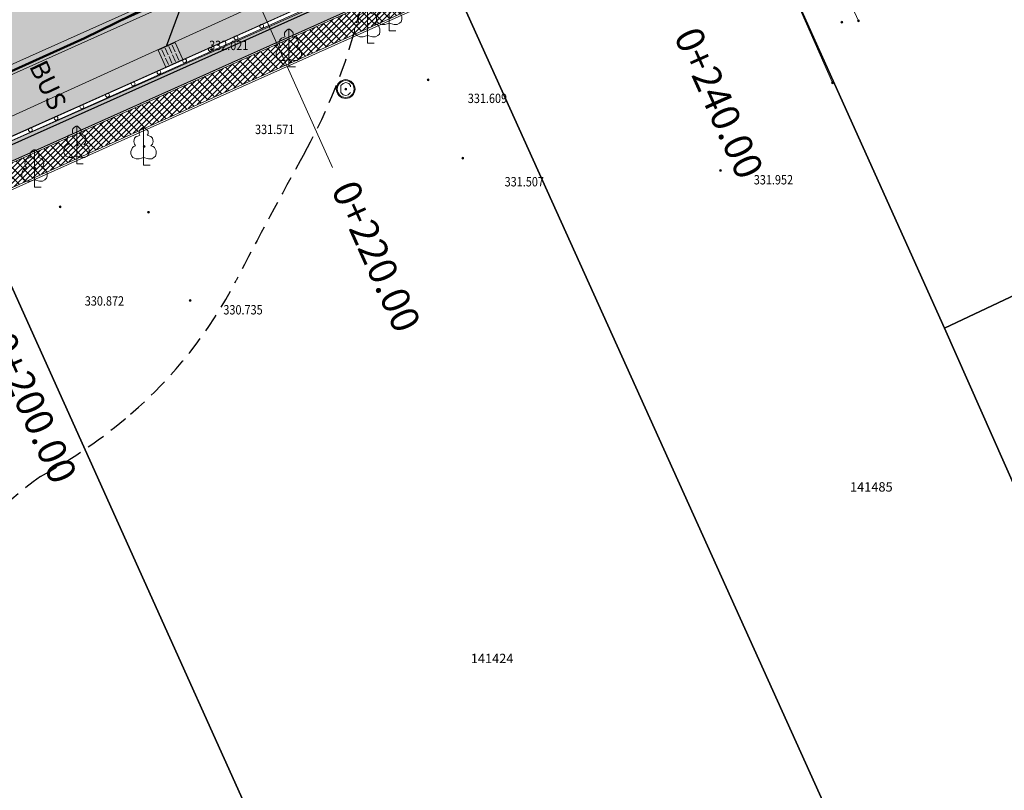
# Model space of a CAD drawing. Units: metres. Extents: x 468597 to 471836, y 558490 to 563453.
# Drawn here: x 469408 to 469461, y 559728 to 559769 of the extents above; entities that cross this region are included whole.
import ezdxf
from ezdxf.enums import TextEntityAlignment as Align

# ---------------------------------------------------------------- set-up
doc = ezdxf.new("R2010")
doc.units = ezdxf.units.M
doc.header["$PDMODE"] = 32
doc.header["$PDSIZE"] = 0.1
doc.linetypes.add('DASHEDX2', pattern=[1.5, 1, -0.5])
doc.linetypes.add('HIDDEN', pattern=[9.525, 6.35, -3.175])
doc.layers.get('0').update_dxf_attribs({"lineweight": 0})
for name, color, linetype, lineweight in [('0_pnt_elevations', 5, 'Continuous', 0), ('ALIGN-TEXT', 7, 'Continuous', 0), ('CAMIN_PLUVIAL1', 7, 'Continuous', 0), ('CSD-2D-1-C.L.', 1, 'Continuous', 0), ('CSD-2D-1-RB1', 1, 'Continuous', 13), ('CSD-2D-1-RB2', 1, 'Continuous', 13), ('CSD-2D-1-RB3', 1, 'Continuous', 13), ('CSD-2D-1-RB4', 1, 'Continuous', 13), ('CSD-2D-1-RB5', 1, 'Continuous', 13), ('CSD-2D-1-RB6', 1, 'Continuous', 13), ('CSD-2D-1-RB7', 1, 'Continuous', 13), ('CSD-2D-1-REB', 1, 'Continuous', 13), ('DRUM_ASFALT1', 8, 'Continuous', 0), ('gaiger', 1, 'Continuous', 0), ('HASURA SPATIU VERDE', 70, 'Continuous', 0), ('HASURA TROTUAR', 253, 'Continuous', 0), ('IMOBILE_ACTIVE', 8, 'Continuous', 13), ('intabulare strada', 6, 'Continuous', 50), ('LIMITA1', 6, 'Continuous', 0), ('marcaj', 255, 'Continuous', 0), ('PUNCTE1', 3, 'Continuous', 0), ('Racord_pluvial', 111, 'HIDDEN', 30), ('SEMN_POM_FRUCT1', 3, 'Continuous', 0), ('SIM_BOL', 252, 'Continuous', 0), ('stalpisor', 7, 'Continuous', 0), ('TROTUAR1', 8, 'Continuous', 0)]:
    doc.layers.add(name, color=color, linetype=linetype, lineweight=lineweight)
doc.layers.add('APE', color=5, linetype='Continuous')
doc.layers.add('HASURA PISTA', color=7, linetype='Continuous', lineweight=0, true_color=0xff8080)
doc.layers.add('LABEL', color=7, linetype='Continuous', lineweight=0, true_color=0xc79c21)
doc.styles.add('ARIAL', font='arial.ttf')
doc.styles.add('ROMANS', font='ROMANS.SHX')

# ---------------------------------------------------------------- blocks, each defined once
blk = doc.blocks.new('CVCAN')
blk.add_circle((0, 0), 1.5)
blk = doc.blocks.new('SYM3-164')
for p, q in [((-26, 31), (-21, 33)), ((-21, 33), (-14, 36)), ((-16, 48), (-14, 52)), ((-16, 40), (-16, 48)), ((-14, 36), (-16, 40)), ((-14, 52), (-9, 57)), ((-9, 57), (-4, 60)), ((-4, 60), (0, 60)), ((-2, -60), (-2, 60)), ((0, 60), (4, 57)), ((4, 57), (9, 52)), ((9, 52), (12, 48)), ((12, 40), (9, 36)), ((9, 36), (21, 31)), ((12, 48), (12, 40)), ((-38, -4), (-33, 0)), ((-33, 16), (-31, 26)), ((-31, 7), (-33, 16)), ((-33, 0), (-28, 2)), ((-31, 26), (-26, 31)), ((-28, 2), (-31, 7)), ((21, 31), (26, 26)), ((26, 7), (21, 2)), ((21, 2), (28, 0)), ((26, 26), (28, 16)), ((28, 16), (26, 7)), ((28, 0), (33, -4)), ((-43, -16), (-40, -9)), ((-43, -24), (-43, -16)), ((-40, -31), (-43, -24)), ((-40, -9), (-38, -4)), ((-36, -36), (-40, -31)), ((36, -31), (31, -36)), ((33, -4), (38, -14)), ((38, -24), (36, -31)), ((38, -14), (38, -24)), ((-26, -40), (-36, -36)), ((-16, -40), (-26, -40)), ((-9, -38), (-16, -40)), ((-2, -36), (-9, -38)), ((14, -40), (-2, -36)), ((19, -60), (-2, -60)), ((24, -40), (14, -40)), ((31, -36), (24, -40))]:
    blk.add_line(p, q)
blk = doc.blocks.new('SYM3-198')
for p, q in [((-31, 22), (-15, 36)), ((-31, -22), (-31, 22)), ((-15, 36), (0, 42)), ((0, 42), (20, 36)), ((20, 36), (31, 22)), ((31, 22), (31, 15)), ((-15, -36), (-31, -22)), ((0, -42), (-15, -36)), ((15, -36), (0, -42)), ((31, -22), (15, -36))]:
    blk.add_line(p, q)
blk.add_circle((0, 0), 60)
blk = doc.blocks.new('stalpisor')
at = {"layer": 'stalpisor', "linetype": 'Continuous'}
blk.add_circle((0, 0), 0.05, dxfattribs=at)
blk = doc.blocks.new('$GS')
at = {"layer": 'gaiger'}
for p, q in [((-1, -1.04), (-1, 0.96)), ((-1, 0.96), (1, 0.96)), ((-0.62, 0.06), (-0.62, 0.84)), ((-0.21, 0.06), (-0.21, 0.84)), ((0.19, 0.06), (0.19, 0.84)), ((0.59, 0.06), (0.59, 0.84)), ((1, 0.96), (1, -1.04)), ((1, -1.04), (-1, -1.04)), ((-0.62, -0.91), (-0.62, -0.14)), ((-0.21, -0.91), (-0.21, -0.14)), ((0.19, -0.91), (0.19, -0.14)), ((0.59, -0.91), (0.59, -0.14)), ((1, -0.03), (1, -0.96))]:
    blk.add_line(p, q, dxfattribs=at)
blk = doc.blocks.new('A$C1C7B771B')
at = {"layer": 'APE', "linetype": 'DASHEDX2'}
blk.add_lwpolyline([(111.34, 26.958, -0.088028), (107.87, 16.851, 0.007325), (104.232, 10.058, -0.095967), (98.606, 2.933, -0.053484), (93.805, -0.381, 0.058367), (88.178, -5.683, -0.054939), (83.876, -11.15, 0.0418), (78.748, -18.772, 0.001653), (73.621, -28.216, -0.006427), (69.319, -34.513, 0.138151), (65.005, -45.882), (64.53, -51.413)], format="xyb", dxfattribs=at)

msp = doc.modelspace()

# ---------------------------------------------------------------- hatches: boundary and pattern name
at = {"layer": 'HASURA PISTA', "linetype": 'Continuous', "lineweight": 20, "transparency": 33554623}
msp.add_hatch(color=11, dxfattribs=at).paths.add_polyline_path([(469567.95471, 559834.21712), (469572.80867, 559835.75947), (469572.80867, 559835.75947, 0.0184802), (469598.58175, 559851.50292), (469598.58906, 559851.50084, 0.21637814), (469593.84635, 559850.79154), (469593.84635, 559850.79154, -0.03842676), (469539.00201, 559820.98453), (469333.44392, 559728.93855), (469330.3546, 559727.57124), (469330.3546, 559727.57124, 0.16668515), (469328.0699, 559725.45555), (469328.07766, 559725.46992), (469333.84865, 559728.02411), (469539.4107, 559820.07185, 0.01954162)])
at = {"layer": 'HASURA SPATIU VERDE', "linetype": 'Continuous', "lineweight": 20, "transparency": 33554623}
h = msp.add_hatch(color=252, dxfattribs=at)
h.paths.add_polyline_path([(469647.1552, 559886.91114), (469668.80668, 559899.70925), (469680.46239, 559907.57299, -0.46642813), (469695.19185, 559903.34798), (469701.13716, 559889.98429), (469712.9017, 559867.23636), (469719.29316, 559870.07757), (469709.96228, 559893.51913), (469706.40092, 559901.52426, -0.20846043), (469710.16931, 559914.04879), (469710.1693, 559914.04878, 0.15543418), (469715.92133, 559924.39524), (469715.92133, 559924.39524, -0.06416432), (469720.76566, 559934.16116), (469733.8795, 559943.00865), (469753.7304, 559959.9637), (469781.02714, 559979.95026, -0.01118966), (469795.46537, 559990.03347), (469810.92094, 560000.32043, -0.0166713), (469811.17608, 560000.47823, -0.3885875), (469817.10566, 559999.14799), (469817.39008, 559998.74005), (469823.2187, 560002.61948), (469823.04548, 560002.86793, -0.40107086), (469823.99946, 560009.01324, -0.0166713), (469824.24352, 560009.1877), (469853.39401, 560028.58975, -0.0166713), (469853.64916, 560028.74756, -0.38897309), (469859.58217, 560027.41237), (469859.8626, 560027.00901), (469865.69106, 560030.88833), (469864.05846, 560033.23665, -0.39103435), (469864.43171, 560035.92424, -0.02501564), (469864.59245, 560036.04324), (469864.97795, 560036.29982, -0.01443677), (469865.27175, 560036.48335, -0.37592955), (469873.03512, 560034.99302), (469878.24828, 560038.41897, -0.37913741), (469879.76768, 560046.22824, -0.01443646), (469880.0486, 560046.43091), (469898.4987, 560058.94812), (469941.53662, 560087.52606), (470002.57337, 560128.29899), (470064.94608, 560169.81509), (470212.59435, 560268.50103), (470205.3834, 560279.3178), (470057.72212, 560180.62316), (469995.35224, 560139.10895), (469934.34538, 560098.35594), (469920.85566, 560089.39852, -0.01443676), (469920.56167, 560089.21531, -0.4014216), (469912.49267, 560091.14755), (469909.41239, 560088.26914, -0.36817194), (469907.70405, 560080.67762, -0.01443676), (469907.42112, 560080.47775), (469891.30747, 560069.77799), (469885.82962, 560066.06166), (469882.88876, 560070.4091), (469828.97127, 560035.65981), (469832.10467, 560030.03618), (469788.26239, 560000.85554, 0.01118966), (469773.34717, 559990.43921), (469746.04474, 559970.44848), (469724.65131, 559956.68676), (469711.94903, 559948.11693), (469711.94903, 559948.11693, -0.07296484), (469700.79692, 559947.33731), (469700.79692, 559947.33731, 0.01724187), (469699.47221, 559947.56693), (469699.47222, 559947.56693, -0.11388733), (469690.13962, 559952.67247), (469684.55433, 559964.02915), (469672.35591, 559984.65243), (469666.69355, 559981.86767), (469676.05234, 559959.79019), (469680.90243, 559949.9284, -0.03355274), (469681.13883, 559946.40959, -0.09018219), (469679.45472, 559937.14827), (469679.45472, 559937.14827, 0.06882345), (469677.69095, 559932.10486), (469677.69095, 559932.10486, -0.0635605), (469672.84662, 559922.33893), (469657.55036, 559912.01904), (469657.55036, 559912.01904, -0.01443677), (469657.25772, 559911.83367), (469657.25772, 559911.83367, -0.42163413), (469648.95968, 559914.06116), (469646.93081, 559909.35139, -0.33682259), (469645.5565, 559902.22256, -0.01443526), (469645.29196, 559901.99897), (469639.86795, 559897.67666), (469592.86892, 559865.96791, -0.0144887), (469573.60628, 559853.76888), (469573.60628, 559853.76888, -0.46800761), (469557.68026, 559859.40044), (469550.79923, 559854.65696, -0.32275575), (469540.60188, 559836.24638), (469540.60188, 559836.24638, -0.00489069), (469533.60739, 559833.03186), (469484.6121, 559811.09243, -0.01581533), (469484.31954, 559810.97239, -0.42311658), (469477.83436, 559814.04764), (469473.79681, 559811.2301, -0.36972452), (469471.39444, 559805.1847, -0.01581532), (469471.11006, 559805.0464), (469426.98885, 559785.28952, -0.0158153), (469426.69629, 559785.16948, -0.47413698), (469420.00738, 559789.06828), (469415.58711, 559786.74699), (469416.46797, 559781.62152, -0.95672905), (469413.95928, 559781.07521), (469413.69458, 559782.07572), (469407.66679, 559779.37655), (469407.66609, 559779.37637, -0.11891076), (469407.68985, 559777.96954, -0.14162473), (469406.88934, 559776.50837, -0.07150547), (469406.20738, 559775.99482), (469406.20738, 559775.99482, -0.02042087), (469405.9881, 559775.88567), (469349.93411, 559750.78546), (469349.93411, 559750.78546, -0.01336539), (469349.58866, 559750.64173), (469349.58866, 559750.64173, -0.38423261), (469340.83548, 559753.99782), (469336.38222, 559751.61254, -0.11802189), (469337.03257, 559748.89568, -0.28000193), (469333.79662, 559743.57027, -0.0144367), (469333.48468, 559743.41963), (469333.00869, 559743.20649, -0.02501553), (469332.82229, 559743.13398, -0.34799681), (469330.48859, 559743.9827), (469325.75414, 559751.66662), (469293.65269, 559739.10633), (469295.15953, 559730.58899, -0.32750002), (469292.54458, 559725.28282, -0.01581534), (469292.2596, 559725.14575), (469270.14315, 559715.35717), (469224.01685, 559694.50508, -0.01443673), (469223.69721, 559694.37155), (469223.69721, 559694.37155, -0.12054769), (469220.86843, 559694.01067), (469215.12576, 559691.41792), (469220.81048, 559678.32537), (469220.81046, 559678.32542), (469222.00973, 559678.86853, -0.28647739), (469231.45683, 559677.60678), (469249.65724, 559686.46885, -0.31218528), (469253.38862, 559693.50567, -0.01336532), (469253.72532, 559693.66886), (469275.40456, 559703.46947), (469311.3389, 559719.37374, -0.01581534), (469311.63197, 559719.49252, -0.38628917), (469317.86542, 559716.97499), (469327.75089, 559721.10097, -0.39944667), (469329.98867, 559727.61706), (469329.98867, 559727.61706, -0.01581534), (469330.27365, 559727.75413), (469333.36298, 559729.12144), (469538.92027, 559821.16707), (469538.92027, 559821.16707, 0.03842676), (469593.73764, 559850.95941), (469593.73764, 559850.95941, -0.54421655), (469602.92979, 559846.83081), (469610.9587, 559852.96914, -0.27958792), (469613.33904, 559863.8552, -0.03892208), (469614.51178, 559864.87561, -0.01118174), (469614.87683, 559865.13396)])
h.paths.add_polyline_path([(469688.80614, 559928.25005, 1), (469704.80614, 559928.25005, 1)], flags=16)
at = {"layer": 'HASURA TROTUAR', "linetype": 'Continuous', "lineweight": 20, "transparency": 33554623}
h = msp.add_hatch(dxfattribs=at)
h.set_pattern_fill('CONC_PRECAST', color=252, scale=0.05, style=0)
h.set_pattern_definition([(45, (0, -1000), (-0.134703841816, 0.134703841816), []), (315, (0, -1000), (0.26940768363, 0.26940768363), [])])
h.paths.add_polyline_path([(469572.85654, 559835.67166), (469568.00258, 559834.12932), (469568.00258, 559834.12932, -0.01954162), (469539.45156, 559819.98059), (469333.88912, 559727.93267), (469328.00365, 559725.3278, 0.08327203), (469327.5385, 559723.80965), (469334.37479, 559726.83534), (469539.94198, 559818.88538, 0.01954162), (469568.57701, 559833.07574), (469573.43102, 559834.618), (469573.43102, 559834.618, 0.01900366), (469600.00152, 559850.88535), (469600.00152, 559850.88535, 0.0613876), (469598.70688, 559851.46589), (469598.70688, 559851.46589, -0.01853225)])
at = {"layer": 'marcaj', "linetype": 'Continuous'}
msp.add_hatch(color=256, dxfattribs=at).paths.add_polyline_path([(469413.33725, 559767.04568), (469410.65263, 559765.82284), (469410.71481, 559765.68633), (469411.03332, 559765.83141), (469411.03334, 559765.83139), (469411.94345, 559766.2459), (469411.94336, 559766.24593), (469413.39943, 559766.90917), (469413.52378, 559766.63616), (469415.23392, 559767.82719), (469413.21289, 559767.31869)])

# ---------------------------------------------------------------- linework, layer by layer
for p in [(469426.801, 559768.421, 331.667), (469452.036, 559768.533, 332.709), (469452.914, 559768.602, 332.908), (469422.619, 559767.16, 331.594), (469425.607, 559764.972, 331.571), (469429.992, 559765.46, 331.609), (469451.528, 559765.299, 332.407), (469444.967, 559764.738, 331.966), (469411.316, 559761.992, 331.052), (469414.879, 559761.919, 331.04), (469431.84, 559761.294, 331.507), (469409.067, 559760.738, 330.996), (469445.575, 559760.64, 331.952), (469410.394, 559758.698, 330.693), (469415.109, 559758.405, 330.872), (469417.326, 559753.712, 330.735)]:
    msp.add_point(p)
at = {"layer": 'ALIGN-TEXT'}
msp.add_line((469418.76865, 559774.48675), (469424.8989, 559760.79661), dxfattribs=at)
at = {"layer": 'CAMIN_PLUVIAL1'}
msp.add_point((469425.607, 559764.972, 331.571), dxfattribs=at)
msp.add_point((469425.607, 559764.972, 331.571), dxfattribs=at)
at = {"layer": 'CSD-2D-1-C.L.', "flags": 128}
msp.add_lwpolyline([(469219.1919, 559681.89826), (469273.99886, 559706.67479), (469331.95239, 559732.32461), (469537.48988, 559824.36143, 0.04315434), (469598.18211, 559858.09264), (469645.42951, 559889.96896)], format="xyb", dxfattribs=at)
at = {"layer": 'CSD-2D-1-RB1', "flags": 128}
msp.add_lwpolyline([(469329.98867, 559727.61706), (469333.36703, 559729.11229), (469538.92436, 559821.15794, 0.03863846), (469594.03153, 559851.13797)], format="xyb", dxfattribs=at)
at = {"layer": 'CSD-2D-1-RB2', "flags": 128}
msp.add_lwpolyline([(469330.3546, 559727.57124), (469333.44392, 559728.93855), (469539.00201, 559820.98453, 0.03842676), (469593.84635, 559850.79154)], format="xyb", dxfattribs=at)
at = {"layer": 'CSD-2D-1-RB3', "flags": 128}
msp.add_lwpolyline([(469328.07766, 559725.46992), (469333.84865, 559728.02411), (469539.4107, 559820.07185, 0.01954162), (469567.95471, 559834.21712)], format="xyb", dxfattribs=at)
at = {"layer": 'CSD-2D-1-RB4', "flags": 128}
msp.add_lwpolyline([(469328.0699, 559725.45555), (469333.8527, 559728.01497), (469539.41478, 559820.06273, 0.01954162), (469567.95949, 559834.20834)], format="xyb", dxfattribs=at)
at = {"layer": 'CSD-2D-1-RB5', "flags": 128}
msp.add_lwpolyline([(469328.00365, 559725.3278), (469333.88912, 559727.93267), (469539.45156, 559819.98059, 0.01954162), (469568.00258, 559834.12932)], format="xyb", dxfattribs=at)
at = {"layer": 'CSD-2D-1-RB6', "flags": 128}
msp.add_lwpolyline([(469327.5385, 559723.80965), (469334.37479, 559726.83534), (469539.94198, 559818.88538, 0.01954162), (469568.57701, 559833.07574), (469568.57701, 559833.07574)], format="xyb", dxfattribs=at)
at = {"layer": 'CSD-2D-1-RB7', "flags": 128}
msp.add_lwpolyline([(469327.52469, 559723.69418), (469334.41526, 559726.7439), (469539.98285, 559818.79411, 0.01954162), (469568.62488, 559832.98794), (469568.62488, 559832.98794)], format="xyb", dxfattribs=at)
at = {"layer": 'CSD-2D-1-REB'}
msp.add_line((469333.36298, 559729.12144), (469538.92027, 559821.16707), dxfattribs=at)
at = {"layer": 'DRUM_ASFALT1'}
msp.add_polyline3d([(469374.245, 559747.146, 330.107), (469381.458, 559750.484, 330.284), (469381.175, 559751.637, 330.305), (469381.294, 559753.086, 330.295), (469381.604, 559754.034, 330.319), (469382.088, 559754.423, 330.336), (469385.076, 559755.768, 330.485), (469389.102, 559757.583, 330.649), (469399.963, 559762.407, 331.067), (469422.065, 559772.422, 331.914), (469423.312, 559772.928, 331.974), (469423.238, 559773.276, 331.985), (469432.398, 559777.472, 332.35), (469432.64, 559776.981, 332.335), (469445.042, 559782.529, 332.741), (469445.521, 559782.72, 332.737), (469447.205, 559780.992, 332.902), (469448.986, 559777.154, 333.007), (469452.914, 559768.602, 332.908)], dxfattribs=at)
at = {"layer": 'IMOBILE_ACTIVE', "color": 4}
msp.add_lwpolyline([(469552.559, 559831.606), (469547.028, 559828.867), (469532.456, 559821.507), (469525.819, 559818.191), (469525.19, 559819.235), (469524.48, 559818.896), (469514.245, 559813.917), (469476.62, 559796.58), (469444.094, 559781.998), (469432.486, 559777.77), (469423.378, 559773.428), (469411.69, 559767.679), (469375.011, 559751.114)], dxfattribs=at)
at = {"layer": 'IMOBILE_ACTIVE', "lineweight": -3}
for points in [[(469446.503, 559776.673), (469445.624, 559778.781), (469447.826, 559779.617), (469451.464, 559781.201), (469466.123, 559787.561), (469477.902, 559792.669), (469489.318, 559767.252), (469457.5, 559752.239)], [(469474.2547, 559714.876), (469459.516, 559707.9736), (469456.065, 559715.8665), (469430.6152, 559772.2307), (469445.624, 559778.781), (469446.503, 559776.673), (469457.5, 559752.239), (469466.492, 559731.957), (469466.806, 559731.267), (469470.674, 559722.7631)], [(469459.516, 559707.9737), (469433.8811, 559696.5636), (469430.3982, 559704.3042), (469404.9662, 559760.7316), (469430.6152, 559772.2307), (469456.065, 559715.8665)], [(469466.492, 559731.957), (469457.5, 559752.239), (469489.318, 559767.252), (469489.521, 559766.8), (469499.015, 559745.752), (469466.806, 559731.267)], [(469433.1474, 559698.1942), (469433.148, 559698.1928), (469405.4957, 559685.7667), (469403.2174, 559691.9878), (469389.5265, 559753.6631), (469404.9662, 559760.7316), (469430.3982, 559704.3042)]]:
    msp.add_lwpolyline(points, close=True, dxfattribs=at)
at = {"layer": 'intabulare strada'}
msp.add_lwpolyline([(469552.559, 559831.606), (469547.028, 559828.867), (469532.456, 559821.507), (469525.819, 559818.191), (469525.19, 559819.235), (469524.48, 559818.896), (469514.245, 559813.917), (469476.62, 559796.58), (469444.094, 559781.998), (469432.486, 559777.77), (469423.378, 559773.428), (469411.69, 559767.679), (469375.011, 559751.114)], dxfattribs=at)
at = {"layer": 'LIMITA1', "color": 252}
for points in [[(469381.622, 559750.514, 330.265), (469401.719, 559759.512, 331.157), (469424.798, 559769.766, 331.981), (469445.594, 559778.823, 332.892)], [(469445.594, 559778.823, 332.892), (469451.528, 559765.299, 332.407)]]:
    msp.add_polyline3d(points, dxfattribs=at)
at = {"layer": 'PUNCTE1'}
for p in [(469452.036, 559768.533, 332.709), (469429.992, 559765.46, 331.609), (469444.967, 559764.738, 331.966), (469431.84, 559761.294, 331.507), (469445.575, 559760.64, 331.952), (469410.394, 559758.698, 330.693), (469415.109, 559758.405, 330.872), (469417.326, 559753.712, 330.735)]:
    msp.add_point(p, dxfattribs=at)
at = {"layer": 'Racord_pluvial'}
msp.add_lwpolyline([(469416.06828, 559767.25182), (469418.73808, 559774.48909)], dxfattribs=at)
at = {"layer": 'SEMN_POM_FRUCT1'}
for p in [(469426.801, 559768.421, 331.667), (469426.801, 559768.421, 331.667), (469422.619, 559767.16, 331.594), (469422.619, 559767.16, 331.594), (469411.316, 559761.992, 331.052), (469411.316, 559761.992, 331.052), (469414.879, 559761.919, 331.04), (469414.879, 559761.919, 331.04), (469409.067, 559760.738, 330.996), (469409.067, 559760.738, 330.996)]:
    msp.add_point(p, dxfattribs=at)
at = {"layer": 'TROTUAR1'}
for points in [[(469381.556, 559751.674, 330.474), (469381.52, 559753, 330.397), (469381.791, 559753.891, 330.491), (469382.209, 559754.203, 330.529), (469385.038, 559755.515, 330.623), (469385.582, 559755.773, 330.52), (469388.823, 559757.165, 330.696), (469389.248, 559757.336, 330.779), (469399.987, 559762.228, 331.197), (469423.399, 559772.737, 332.044), (469423.666, 559772.163, 332.043), (469432.861, 559776.371, 332.397), (469432.68, 559776.79, 332.46), (469445.155, 559782.349, 332.856), (469445.572, 559782.549, 332.759)], [(469381.556, 559751.674, 330.474), (469400.945, 559760.406, 331.242), (469422.584, 559770.254, 332.065), (469424.083, 559771.34, 332.145), (469430.572, 559774.191, 332.345), (469432.014, 559774.449, 332.422), (469450.929, 559782.807, 333.01)]]:
    msp.add_polyline3d(points, dxfattribs=at)

# ---------------------------------------------------------------- block references
msp.add_blockref('A$C1C7B771B', (469315.53951, 559744.70848, 332.145))
at = {"linetype": 'Continuous', "xscale": 2, "yscale": 2, "zscale": 2, "rotation": 24.1221543858791}
for p in [(469421.13594, 559768.31535), (469419.76693, 559767.70233), (469418.39791, 559767.0893), (469417.0289, 559766.47628), (469415.65988, 559765.86325), (469414.29087, 559765.25023), (469412.92185, 559764.6372), (469411.55284, 559764.02418), (469410.18383, 559763.41115), (469408.81481, 559762.79813)]:
    msp.add_blockref('stalpisor', p, dxfattribs=at)
at = {"xscale": 0.3, "yscale": 0.3, "zscale": 0.3}
msp.add_blockref('CVCAN', (469425.607, 559764.972, 331.571), dxfattribs=at)
at = {"layer": 'gaiger', "color": 8, "lineweight": -3, "xscale": 0.4999999999909921, "yscale": 0.4999999999909924, "zscale": 0.4999999999909924, "rotation": 24.16909424715096}
msp.add_blockref('$GS', (469416.26513, 559766.8132), dxfattribs=at)
at = {"layer": 'SIM_BOL'}
for name, p, xscale, yscale in [('SYM3-164', (469427.958, 559769.075, 331.763), 0.01666667, 0.01666667), ('SYM3-164', (469426.801, 559768.421, 331.667), 0.01666667, 0.01666667), ('SYM3-164', (469422.619, 559767.16, 331.594), 0.01666667, 0.01666667), ('SYM3-198', (469425.607, 559764.972, 331.571), 0.00833333, 0.00833333), ('SYM3-164', (469411.316, 559761.992, 331.052), 0.01666667, 0.01666667), ('SYM3-164', (469414.879, 559761.919, 331.04), 0.01666667, 0.01666667), ('SYM3-164', (469409.067, 559760.738, 330.996), 0.01666667, 0.01666667)]:
    msp.add_blockref(name, p, dxfattribs=dict(at, xscale=xscale, yscale=yscale))

# ---------------------------------------------------------------- texts
at = {"layer": '0_pnt_elevations', "color": 7, "style": 'ROMANS', "width": 0.85}
for s, p in [('332.021', (469420.4253, 559767.048, 332.021)), ('331.571', (469422.8713, 559762.5733, 331.571)), ('330.872', (469413.8039, 559753.4316, 330.872))]:
    msp.add_text(s, height=0.5, dxfattribs=at).set_placement(p, align=Align.RIGHT)
for s, p in [('331.609', (469432.11096, 559764.2268, 331.609)), ('331.507', (469434.07356, 559759.784, 331.507)), ('331.952', (469447.34286, 559759.89, 331.952)), ('330.735', (469419.09386, 559752.962, 330.735))]:
    msp.add_text(s, height=0.5, dxfattribs=at).set_placement(p)
at = {"layer": 'ALIGN-TEXT', "linetype": 'Continuous'}
for s, p in [('0+240.00', (469445.31078, 559764.15021)), ('0+220.00', (469427.05726, 559755.97654)), ('0+200.00', (469408.75265, 559747.91695))]:
    msp.add_text(s, height=1.5, rotation=294.12217, dxfattribs=at).set_placement(p, align=Align.MIDDLE)
at = {"layer": 'LABEL', "color": 252}
for s, p in [('141485', (469452.46692, 559743.52298)), ('141485', (469452.46692, 559743.52298)), ('141424', (469432.2699, 559734.38269)), ('141424', (469432.2699, 559734.38269))]:
    msp.add_text(s, height=0.5, dxfattribs=at).set_placement(p)
at = {"layer": 'marcaj', "linetype": 'Continuous', "insert": (469409.6346, 559766.61751), "char_height": 1, "width": 6.1670196, "attachment_point": 1, "rotation": 295.454666, "style": 'ARIAL'}
msp.add_mtext('BUS', dxfattribs=at)

doc.saveas('drawing.dxf')
